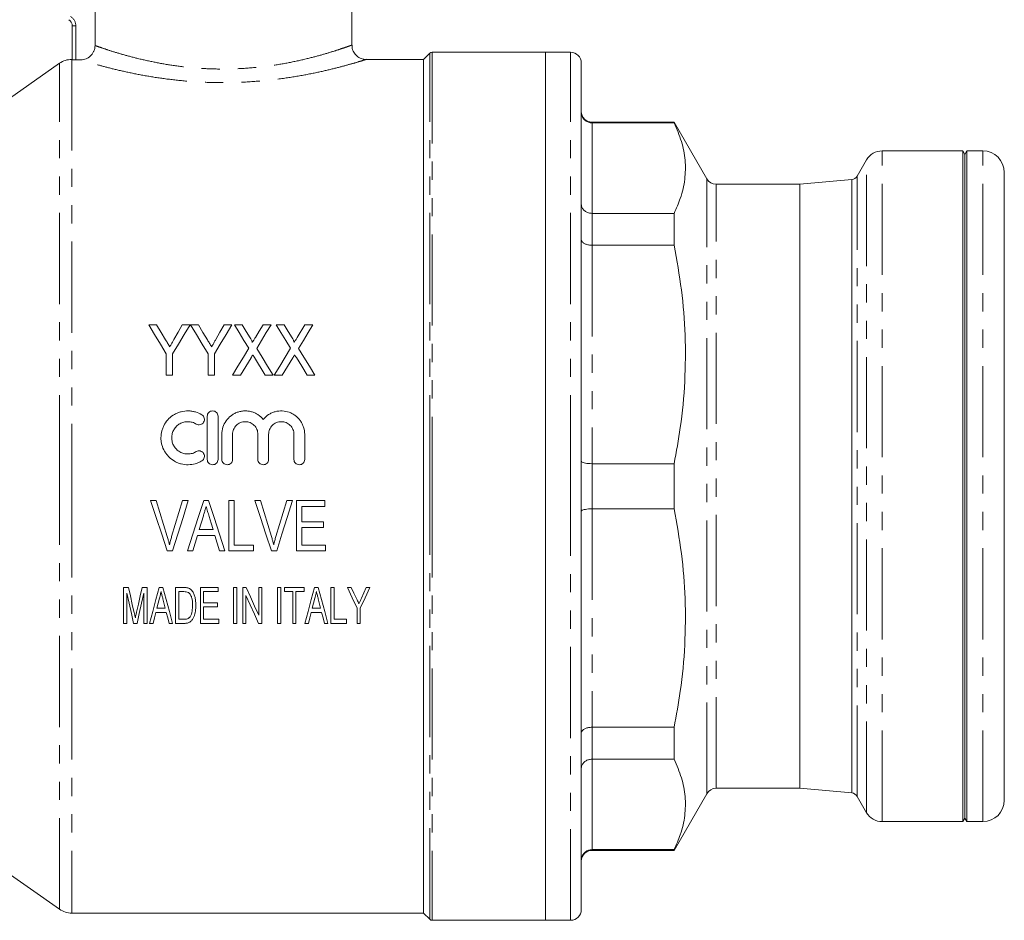
# Model space of a CAD drawing. Units: millimetres. Extents: x 117 to 290, y 80 to 277.
# Drawn here: x 155 to 224, y 173 to 236 of the extents above; entities that cross this region are included whole.
import ezdxf

# ---------------------------------------------------------------- set-up
doc = ezdxf.new("R2010")
doc.units = ezdxf.units.MM
doc.linetypes.add('PHANTOM', pattern=[12.7, 6.35, -1.27, 1.27, -1.27, 1.27, -1.27])

msp = doc.modelspace()

# ---------------------------------------------------------------- linework, layer by layer
at = {"color": 7, "linetype": 'Continuous', "lineweight": 15}
for p, q in [((160.747, 234.25), (160.747, 237.282)), ((178.659, 234.279), (178.659, 237.282)), ((159.159, 233.265), (159.159, 235.617)), ((184.086, 233.709), (183.659, 233.282)), ((192.159, 233.782), (184.263, 233.782)), ((193.909, 233.782), (192.159, 233.782)), ((192.159, 233.782), (192.159, 173.282)), ((158.272, 233.01), (152.411, 228.907)), ((159.159, 233.282), (159.132, 233.282)), ((159.743, 233.255), (159.409, 233.255)), ((183.659, 233.282), (179.656, 233.282)), ((183.659, 233.282), (183.659, 173.782)), ((194.659, 233.032), (194.659, 203.532)), ((201.129, 228.907), (195.409, 228.907)), ((195.409, 228.858), (201.129, 228.858)), ((203.409, 224.957), (201.129, 228.907)), ((201.129, 228.907), (201.129, 228.858)), ((221.265, 226.907), (215.642, 226.907)), ((221.409, 226.657), (221.265, 226.907)), ((221.265, 180.157), (221.265, 226.907)), ((221.554, 226.907), (221.409, 226.657)), ((221.409, 180.407), (221.409, 226.657)), ((222.659, 226.907), (221.554, 226.907)), ((221.554, 226.907), (221.554, 203.532)), ((214.56, 226.282), (213.909, 225.155)), ((224.159, 225.407), (224.159, 181.657)), ((209.909, 224.582), (204.059, 224.582)), ((213.519, 224.907), (209.909, 224.582)), ((209.909, 182.482), (209.909, 224.582)), ((213.519, 182.157), (213.519, 224.907)), ((201.129, 222.552), (195.409, 222.552)), ((201.129, 222.552), (201.129, 220.329)), ((195.409, 220.329), (201.129, 220.329)), ((164.499, 214.783), (165.039, 214.783)), ((166.831, 214.783), (167.371, 214.783)), ((167.416, 214.783), (167.956, 214.783)), ((169.748, 214.783), (170.287, 214.783)), ((170.467, 214.783), (171.012, 214.783)), ((172.464, 214.783), (173.025, 214.783)), ((173.384, 214.783), (173.929, 214.783)), ((174.845, 213.904), (175.381, 214.783)), ((175.381, 214.783), (175.941, 214.783)), ((165.711, 211.283), (165.711, 212.766)), ((166.159, 212.766), (166.159, 211.283)), ((168.627, 211.283), (168.627, 212.766)), ((169.076, 212.766), (169.076, 211.283)), ((172.614, 211.283), (171.871, 212.495)), ((166.159, 211.283), (165.711, 211.283)), ((169.076, 211.283), (168.627, 211.283)), ((170.893, 211.283), (170.332, 211.283)), ((173.159, 211.283), (172.614, 211.283)), ((173.809, 211.283), (173.249, 211.283)), ((176.076, 211.283), (175.53, 211.283)), ((168.572, 208.41), (168.572, 205.407)), ((169.323, 205.407), (169.323, 208.41)), ((169.591, 207.153), (169.591, 205.407)), ((170.341, 205.407), (170.341, 207.153)), ((172.104, 207.153), (172.104, 205.407)), ((172.854, 205.407), (172.854, 207.153)), ((174.617, 207.153), (174.617, 205.407)), ((175.367, 205.407), (175.367, 207.153)), ((201.129, 205.104), (195.409, 205.104)), ((201.129, 205.104), (201.129, 201.96)), ((194.659, 203.532), (194.659, 174.032)), ((221.554, 203.532), (221.554, 180.157)), ((164.625, 202.532), (165.018, 202.532)), ((166.858, 202.532), (167.251, 202.532)), ((168.327, 202.532), (168.666, 202.532)), ((170.089, 199.032), (170.089, 202.532)), ((170.089, 202.532), (170.448, 202.532)), ((170.448, 202.532), (170.448, 199.436)), ((171.894, 202.532), (172.288, 202.532)), ((174.127, 202.532), (174.521, 202.532)), ((174.8, 199.032), (174.8, 202.532)), ((174.8, 202.532), (176.775, 202.532)), ((176.775, 202.128), (175.159, 202.128)), ((175.159, 202.128), (175.159, 201.051)), ((176.775, 202.532), (176.775, 202.128)), ((195.409, 201.96), (201.129, 201.96)), ((168.302, 201.477), (168.016, 200.512)), ((168.016, 200.512), (168.976, 200.512)), ((175.159, 201.051), (176.685, 201.051)), ((176.685, 200.647), (175.159, 200.647)), ((175.159, 200.647), (175.159, 199.436)), ((176.685, 201.051), (176.685, 200.647)), ((169.096, 200.109), (167.896, 200.109)), ((170.448, 199.436), (171.794, 199.436)), ((171.794, 199.436), (171.794, 199.032)), ((175.159, 199.436), (176.82, 199.436)), ((176.82, 199.436), (176.82, 199.032)), ((166.146, 199.032), (165.777, 199.032)), ((167.576, 199.032), (167.193, 199.032)), ((169.799, 199.032), (169.416, 199.032)), ((171.794, 199.032), (170.089, 199.032)), ((173.415, 199.032), (173.046, 199.032)), ((176.82, 199.032), (174.8, 199.032)), ((162.741, 193.975), (162.741, 196.475)), ((162.741, 196.475), (163.079, 196.475)), ((164.038, 196.475), (164.376, 196.475)), ((164.376, 196.475), (164.376, 193.975)), ((165.221, 196.475), (165.486, 196.475)), ((166.363, 193.975), (166.363, 196.475)), ((166.363, 196.475), (166.95, 196.475)), ((168.094, 196.475), (169.344, 196.475)), ((168.094, 193.975), (168.094, 196.475)), ((169.344, 196.475), (169.344, 196.187)), ((170.402, 193.975), (170.402, 196.475)), ((170.402, 196.475), (170.626, 196.475)), ((170.626, 196.475), (170.626, 193.975)), ((171.043, 196.475), (171.282, 196.475)), ((171.043, 193.975), (171.043, 196.475)), ((172.164, 194.537), (172.164, 196.475)), ((172.164, 196.475), (172.389, 196.475)), ((172.389, 196.475), (172.389, 193.975)), ((173.478, 193.975), (173.478, 196.475)), ((173.478, 196.475), (173.703, 196.475)), ((173.703, 196.475), (173.703, 193.975)), ((173.959, 196.187), (173.959, 196.475)), ((173.959, 196.475), (175.337, 196.475)), ((175.337, 196.475), (175.337, 196.187)), ((176.054, 196.475), (176.319, 196.475)), ((177.196, 196.475), (177.421, 196.475)), ((177.196, 193.975), (177.196, 196.475)), ((177.421, 196.475), (177.421, 194.264)), ((178.35, 196.475), (178.621, 196.475)), ((179.325, 195.729), (179.65, 196.475)), ((179.65, 196.475), (179.921, 196.475)), ((162.966, 196.091), (162.966, 193.975)), ((164.152, 193.975), (164.152, 196.091)), ((165.236, 195.723), (165.06, 195.033)), ((166.949, 196.187), (166.587, 196.187)), ((166.587, 196.187), (166.587, 194.264)), ((169.344, 196.187), (168.318, 196.187)), ((168.318, 196.187), (168.318, 195.417)), ((171.267, 195.913), (171.267, 193.975)), ((174.536, 196.187), (173.959, 196.187)), ((174.536, 193.975), (174.536, 196.187)), ((175.337, 196.187), (174.76, 196.187)), ((174.76, 196.187), (174.76, 193.975)), ((176.069, 195.723), (175.894, 195.033)), ((165.06, 195.033), (165.646, 195.033)), ((165.646, 195.033), (165.481, 195.683)), ((168.318, 195.417), (169.28, 195.417)), ((169.28, 195.129), (168.318, 195.129)), ((168.318, 195.129), (168.318, 194.264)), ((169.28, 195.417), (169.28, 195.129)), ((175.894, 195.033), (176.48, 195.033)), ((176.48, 195.033), (176.314, 195.683)), ((179.023, 193.975), (179.023, 195.034)), ((179.248, 195.034), (179.248, 193.975)), ((165.719, 194.744), (164.988, 194.744)), ((176.552, 194.744), (175.821, 194.744)), ((162.966, 193.975), (162.741, 193.975)), ((163.678, 193.975), (163.439, 193.975)), ((164.376, 193.975), (164.152, 193.975)), ((164.793, 193.975), (164.554, 193.975)), ((166.153, 193.975), (165.914, 193.975)), ((166.979, 193.975), (166.363, 193.975)), ((166.587, 194.264), (166.955, 194.264)), ((169.376, 193.975), (168.094, 193.975)), ((168.318, 194.264), (169.376, 194.264)), ((169.376, 194.264), (169.376, 193.975)), ((170.626, 193.975), (170.402, 193.975)), ((171.267, 193.975), (171.043, 193.975)), ((172.389, 193.975), (172.149, 193.975)), ((173.703, 193.975), (173.478, 193.975)), ((174.76, 193.975), (174.536, 193.975)), ((175.626, 193.975), (175.387, 193.975)), ((176.987, 193.975), (176.748, 193.975)), ((178.286, 193.975), (177.196, 193.975)), ((177.421, 194.264), (178.286, 194.264)), ((178.286, 194.264), (178.286, 193.975)), ((179.248, 193.975), (179.023, 193.975)), ((201.129, 186.735), (195.409, 186.735)), ((201.129, 186.735), (201.129, 184.512)), ((195.409, 184.512), (201.129, 184.512)), ((201.129, 178.157), (203.409, 182.107)), ((204.059, 182.482), (209.909, 182.482)), ((209.909, 182.482), (213.519, 182.157)), ((213.909, 181.909), (214.56, 180.782)), ((215.642, 180.157), (221.265, 180.157)), ((221.265, 180.157), (221.409, 180.407)), ((221.409, 180.407), (221.554, 180.157)), ((221.554, 180.157), (222.659, 180.157)), ((152.411, 178.157), (158.272, 174.053)), ((201.129, 178.205), (195.409, 178.205)), ((195.409, 178.157), (201.129, 178.157)), ((201.129, 178.205), (201.129, 178.157)), ((159.132, 173.782), (183.659, 173.782)), ((183.659, 173.782), (184.086, 173.355)), ((184.263, 173.282), (192.159, 173.282)), ((192.159, 173.282), (193.909, 173.282))]:
    msp.add_line(p, q, dxfattribs=at)
at = {"color": 8, "linetype": 'PHANTOM', "lineweight": 0}
for p, q in [((159.159, 235.617), (159.409, 235.617)), ((159.409, 235.617), (159.409, 233.255)), ((184.086, 203.532), (184.086, 233.709)), ((184.263, 233.782), (184.263, 203.532)), ((193.909, 203.532), (193.909, 233.782)), ((158.272, 203.532), (158.272, 233.01)), ((159.132, 233.282), (159.132, 203.532)), ((195.409, 228.907), (195.409, 228.858)), ((195.409, 228.858), (195.409, 222.552)), ((215.642, 180.157), (215.642, 226.907)), ((222.659, 180.157), (222.659, 226.907)), ((214.56, 180.782), (214.56, 226.282)), ((203.409, 182.107), (203.409, 224.957)), ((204.059, 182.482), (204.059, 224.582)), ((213.909, 181.909), (213.909, 225.155)), ((195.409, 222.552), (195.409, 220.329)), ((195.409, 220.329), (195.409, 205.104)), ((195.409, 205.104), (195.409, 201.96)), ((158.272, 174.053), (158.272, 203.532)), ((159.132, 203.532), (159.132, 173.782)), ((184.086, 173.355), (184.086, 203.532)), ((184.263, 203.532), (184.263, 173.282)), ((193.909, 173.282), (193.909, 203.532)), ((195.409, 201.96), (195.409, 186.735)), ((195.409, 186.735), (195.409, 184.512)), ((195.409, 184.512), (195.409, 178.205)), ((195.409, 178.205), (195.409, 178.157))]:
    msp.add_line(p, q, dxfattribs=at)
at = {"color": 7, "linetype": 'Continuous', "lineweight": 15, "flags": 128}
for points in [[(165.711, 212.766), (165.303, 213.444), (164.899, 214.116), (164.499, 214.783)], [(165.039, 214.783), (165.354, 214.259), (165.671, 213.732)], [(167.371, 214.783), (166.97, 214.116), (166.567, 213.444), (166.159, 212.766)], [(166.248, 213.753), (166.54, 214.27), (166.831, 214.783)], [(168.627, 212.766), (168.22, 213.444), (167.816, 214.116), (167.416, 214.783)], [(167.956, 214.783), (168.27, 214.259), (168.587, 213.732)], [(170.287, 214.783), (169.887, 214.116), (169.483, 213.444), (169.076, 212.766)], [(169.164, 213.753), (169.457, 214.27), (169.748, 214.783)], [(171.469, 213.149), (171.132, 213.698), (170.798, 214.242), (170.467, 214.783)], [(171.012, 214.783), (171.29, 214.33), (171.569, 213.874)], [(171.929, 213.904), (172.197, 214.345), (172.464, 214.783)], [(173.025, 214.783), (172.693, 214.238), (172.359, 213.689), (172.022, 213.137)], [(174.386, 213.149), (174.049, 213.698), (173.715, 214.242), (173.384, 214.783)], [(173.929, 214.783), (174.207, 214.33), (174.486, 213.874)], [(175.941, 214.783), (175.61, 214.238), (175.275, 213.689), (174.939, 213.137)], [(170.332, 211.283), (170.714, 211.909), (171.093, 212.531), (171.469, 213.149)], [(172.022, 213.137), (172.399, 212.523), (172.778, 211.905), (173.159, 211.283)], [(173.249, 211.283), (173.63, 211.909), (174.009, 212.531), (174.386, 213.149)], [(174.939, 213.137), (175.315, 212.523), (175.694, 211.905), (176.076, 211.283)], [(171.629, 212.492), (171.262, 211.889), (170.893, 211.283)], [(174.546, 212.492), (174.179, 211.889), (173.809, 211.283)], [(175.53, 211.283), (175.158, 211.891), (174.787, 212.495)], [(165.777, 199.032), (165.394, 200.194), (165.01, 201.361), (164.625, 202.532)], [(165.018, 202.532), (165.274, 201.694), (165.529, 200.857), (165.783, 200.023)], [(166.091, 200.023), (166.346, 200.857), (166.602, 201.694), (166.858, 202.532)], [(167.251, 202.532), (166.882, 201.361), (166.513, 200.194), (166.146, 199.032)], [(167.193, 199.032), (167.57, 200.194), (167.948, 201.361), (168.327, 202.532)], [(168.666, 202.532), (169.045, 201.361), (169.423, 200.194), (169.799, 199.032)], [(173.046, 199.032), (172.664, 200.194), (172.28, 201.361), (171.894, 202.532)], [(172.288, 202.532), (172.543, 201.694), (172.798, 200.857), (173.052, 200.023)], [(173.36, 200.023), (173.615, 200.857), (173.871, 201.694), (174.127, 202.532)], [(174.521, 202.532), (174.151, 201.361), (173.782, 200.194), (173.415, 199.032)], [(168.976, 200.512), (168.84, 200.971), (168.703, 201.431)], [(167.896, 200.109), (167.736, 199.57), (167.576, 199.032)], [(169.416, 199.032), (169.256, 199.57), (169.096, 200.109)], [(163.079, 196.475), (163.213, 195.887), (163.346, 195.302), (163.478, 194.721)], [(163.646, 194.751), (163.776, 195.322), (163.906, 195.897), (164.038, 196.475)], [(164.554, 193.975), (164.774, 194.801), (164.997, 195.635), (165.221, 196.475)], [(165.486, 196.475), (165.71, 195.635), (165.933, 194.801), (166.153, 193.975)], [(171.282, 196.475), (171.578, 195.825), (171.872, 195.179), (172.164, 194.537)], [(175.387, 193.975), (175.607, 194.801), (175.83, 195.635), (176.054, 196.475)], [(176.319, 196.475), (176.544, 195.635), (176.766, 194.801), (176.987, 193.975)], [(179.023, 195.034), (178.688, 195.752), (178.35, 196.475)], [(178.621, 196.475), (178.8, 196.091), (178.979, 195.708)], [(179.921, 196.475), (179.583, 195.752), (179.248, 195.034)], [(163.439, 193.975), (163.282, 194.675), (163.124, 195.38), (162.966, 196.091)], [(164.152, 196.091), (163.993, 195.38), (163.835, 194.675), (163.678, 193.975)], [(172.149, 193.975), (171.857, 194.617), (171.563, 195.263), (171.267, 195.913)], [(164.988, 194.744), (164.89, 194.359), (164.793, 193.975)], [(165.914, 193.975), (165.817, 194.359), (165.719, 194.744)], [(175.821, 194.744), (175.723, 194.359), (175.626, 193.975)], [(176.748, 193.975), (176.65, 194.359), (176.552, 194.744)]]:
    msp.add_lwpolyline(points, dxfattribs=at)
at = {"color": 8, "linetype": 'PHANTOM', "lineweight": 0}
msp.add_arc((158.659, 235.617), 0.75, 0, 60, dxfattribs=at)
at = {"color": 7, "linetype": 'Continuous', "lineweight": 15}
for centre, radius, start, end in [((158.659, 235.617), 0.5, 0, 60), ((184.263, 233.532), 0.25, 90, 135), ((193.909, 233.032), 0.75, 0, 90), ((159.132, 231.782), 1.5, 90, 125), ((195.409, 229.657), 0.75, 180, 270), ((215.642, 225.657), 1.25, 90, 150), ((222.659, 225.407), 1.5, 0, 90), ((204.059, 225.332), 0.75, 210, 270), ((213.476, 225.405), 0.5, 274.93499, 330), ((204.059, 181.732), 0.75, 90, 150), ((213.476, 181.659), 0.5, 30, 85.06501), ((222.659, 181.657), 1.5, 270, 0), ((215.642, 181.407), 1.25, 210, 270), ((195.409, 177.407), 0.75, 90, 180), ((159.132, 175.282), 1.5, 235, 270), ((193.909, 174.032), 0.75, 270, 0), ((184.263, 173.532), 0.25, 225, 270)]:
    msp.add_arc(centre, radius, start, end, dxfattribs=at)
for points, knots in [([(159.743, 233.255), (159.809, 233.255), (159.874, 233.262), (160.002, 233.287), (160.065, 233.306), (160.187, 233.355), (160.244, 233.385), (160.353, 233.457), (160.405, 233.499), (160.498, 233.591), (160.539, 233.641), (160.613, 233.749), (160.644, 233.807), (160.72, 233.987), (160.747, 234.118), (160.747, 234.25)], [0, 0, 0, 0, 0.125, 0.125, 0.25, 0.25, 0.375, 0.375, 0.5, 0.5, 0.625, 0.625, 0.75, 0.75, 1, 1, 1, 1]), ([(179.655, 233.288), (179.627, 233.286), (179.508, 233.279), (179.281, 233.342), (179, 233.5), (178.776, 233.774), (178.66, 234.052), (178.67, 234.226), (178.673, 234.279)], [0, 0, 0, 0, 0.054292, 0.227843, 0.443008, 0.666819, 0.898863, 1, 1, 1, 1]), ([(159.409, 233.255), (159.343, 233.255), (159.279, 233.257), (159.187, 233.26), (159.159, 233.263), (159.159, 233.265)], [0, 0, 0, 0, 0.5, 0.5, 1, 1, 1, 1]), ([(195.409, 228.858), (195.326, 228.866), (195.159, 228.882), (194.936, 229.007), (194.766, 229.192), (194.677, 229.398), (194.66, 229.539), (194.659, 229.596), (194.659, 229.598)], [0, 0, 0, 0, 0.211071, 0.422096, 0.634416, 0.849484, 0.994205, 1, 1, 1, 1]), ([(201.129, 228.858), (201.317, 228.429), (201.692, 227.57), (201.944, 226.255), (201.918, 224.927), (201.637, 223.686), (201.284, 222.899), (201.129, 222.552)], [0, 0, 0, 0, 0.205802, 0.411564, 0.622539, 0.833536, 1, 1, 1, 1]), ([(195.409, 222.552), (195.326, 222.559), (195.159, 222.573), (194.936, 222.682), (194.766, 222.842), (194.677, 223.022), (194.66, 223.145), (194.659, 223.195), (194.659, 223.197)], [0, 0, 0, 0, 0.211071, 0.422096, 0.634417, 0.849484, 0.994205, 1, 1, 1, 1]), ([(195.409, 220.329), (195.326, 220.333), (195.159, 220.342), (194.936, 220.41), (194.766, 220.51), (194.677, 220.622), (194.66, 220.698), (194.659, 220.729), (194.659, 220.73)], [0, 0, 0, 0, 0.211071, 0.422096, 0.634417, 0.849484, 0.994205, 1, 1, 1, 1]), ([(201.129, 220.329), (201.317, 219.292), (201.692, 217.219), (201.944, 214.045), (201.918, 210.838), (201.637, 207.841), (201.284, 205.941), (201.129, 205.104)], [0, 0, 0, 0, 0.205802, 0.411564, 0.622539, 0.833536, 1, 1, 1, 1]), ([(165.671, 213.732), (165.719, 213.651), (165.767, 213.571), (165.816, 213.49), (165.84, 213.45), (165.864, 213.409), (165.889, 213.369), (165.913, 213.329), (165.937, 213.288), (165.962, 213.248)], [0, 0, 0, 0, 0.000590278, 0.000590278, 0.000590278, 0.000885433, 0.000885433, 0.000885433, 0.001180591, 0.001180591, 0.001180591, 0.001180591]), ([(165.962, 213.248), (165.985, 213.29), (166.01, 213.332), (166.034, 213.374), (166.069, 213.437), (166.105, 213.5), (166.141, 213.564), (166.176, 213.627), (166.212, 213.69), (166.248, 213.753)], [0, 0, 0, 0, 0.000303762, 0.000303762, 0.000303762, 0.000759398, 0.000759398, 0.000759398, 0.001215048, 0.001215048, 0.001215048, 0.001215048]), ([(168.587, 213.732), (168.636, 213.651), (168.684, 213.571), (168.732, 213.49), (168.757, 213.45), (168.781, 213.409), (168.805, 213.369), (168.83, 213.329), (168.854, 213.288), (168.878, 213.248)], [0, 0, 0, 0, 0.000590278, 0.000590278, 0.000590278, 0.000885433, 0.000885433, 0.000885433, 0.001180591, 0.001180591, 0.001180591, 0.001180591]), ([(168.878, 213.248), (168.902, 213.29), (168.927, 213.332), (168.95, 213.374), (168.986, 213.437), (169.022, 213.5), (169.058, 213.564), (169.093, 213.627), (169.129, 213.69), (169.164, 213.753)], [0, 0, 0, 0, 0.000303762, 0.000303762, 0.000303762, 0.000759398, 0.000759398, 0.000759398, 0.001215048, 0.001215048, 0.001215048, 0.001215048]), ([(171.569, 213.874), (171.601, 213.823), (171.632, 213.771), (171.674, 213.69), (171.687, 213.663), (171.704, 213.621), (171.709, 213.607), (171.715, 213.585), (171.716, 213.578), (171.717, 213.563), (171.715, 213.555), (171.712, 213.548)], [0, 0, 0, 0, 0.5, 0.5, 0.75, 0.75, 0.875, 0.875, 0.9375, 0.9375, 1, 1, 1, 1]), ([(171.712, 213.548), (171.73, 213.578), (171.748, 213.608), (171.766, 213.637), (171.784, 213.667), (171.803, 213.697), (171.821, 213.726), (171.857, 213.785), (171.893, 213.845), (171.929, 213.904)], [0, 0, 0, 0, 0.000217817, 0.000217817, 0.000217817, 0.0004356267, 0.0004356267, 0.0004356267, 0.0008712877, 0.0008712877, 0.0008712877, 0.0008712877]), ([(174.486, 213.874), (174.517, 213.823), (174.548, 213.771), (174.591, 213.69), (174.604, 213.663), (174.621, 213.621), (174.626, 213.607), (174.631, 213.585), (174.633, 213.578), (174.634, 213.563), (174.631, 213.555), (174.629, 213.548)], [0, 0, 0, 0, 0.5, 0.5, 0.75, 0.75, 0.875, 0.875, 0.9375, 0.9375, 1, 1, 1, 1]), ([(174.629, 213.548), (174.647, 213.578), (174.664, 213.608), (174.683, 213.637), (174.701, 213.667), (174.719, 213.697), (174.737, 213.726), (174.773, 213.785), (174.809, 213.845), (174.845, 213.904)], [0, 0, 0, 0, 0.000217817, 0.000217817, 0.000217817, 0.0004356267, 0.0004356267, 0.0004356267, 0.0008712877, 0.0008712877, 0.0008712877, 0.0008712877]), ([(171.75, 212.69), (171.73, 212.657), (171.71, 212.624), (171.69, 212.591), (171.68, 212.574), (171.67, 212.558), (171.66, 212.541), (171.65, 212.525), (171.639, 212.508), (171.629, 212.492)], [0, 0, 0, 0, 0.0002405446, 0.0002405446, 0.0002405446, 0.0003608178, 0.0003608178, 0.0003608178, 0.0004810916, 0.0004810916, 0.0004810916, 0.0004810916]), ([(171.871, 212.495), (171.861, 212.511), (171.851, 212.527), (171.841, 212.544), (171.826, 212.568), (171.811, 212.593), (171.796, 212.617), (171.781, 212.641), (171.765, 212.666), (171.75, 212.69)], [0, 0, 0, 0, 0.0001190005, 0.0001190005, 0.0001190005, 0.0002975072, 0.0002975072, 0.0002975072, 0.0004760239, 0.0004760239, 0.0004760239, 0.0004760239]), ([(174.667, 212.69), (174.646, 212.657), (174.626, 212.624), (174.606, 212.591), (174.596, 212.574), (174.586, 212.558), (174.576, 212.541), (174.566, 212.525), (174.556, 212.508), (174.546, 212.492)], [0, 0, 0, 0, 0.0002405446, 0.0002405446, 0.0002405446, 0.0003608178, 0.0003608178, 0.0003608178, 0.0004810916, 0.0004810916, 0.0004810916, 0.0004810916]), ([(174.787, 212.495), (174.777, 212.511), (174.767, 212.527), (174.757, 212.544), (174.743, 212.568), (174.728, 212.593), (174.712, 212.617), (174.697, 212.641), (174.682, 212.666), (174.667, 212.69)], [0, 0, 0, 0, 0.0001190005, 0.0001190005, 0.0001190005, 0.0002975072, 0.0002975072, 0.0002975072, 0.0004760239, 0.0004760239, 0.0004760239, 0.0004760239]), ([(168.197, 208.51), (168.054, 208.597), (167.903, 208.664), (167.664, 208.733), (167.582, 208.751), (167.418, 208.776), (167.335, 208.783), (167.087, 208.787), (166.919, 208.768), (166.679, 208.707), (166.6, 208.682), (166.446, 208.62), (166.37, 208.584), (166.154, 208.462), (166.022, 208.363), (165.785, 208.13), (165.684, 208), (165.559, 207.787), (165.522, 207.712), (165.458, 207.56), (165.431, 207.482), (165.366, 207.245), (165.344, 207.078), (165.343, 206.832), (165.348, 206.75), (165.369, 206.586), (165.385, 206.504), (165.449, 206.264), (165.513, 206.111), (165.637, 205.896), (165.684, 205.826), (165.785, 205.695), (165.84, 205.633), (166.016, 205.459), (166.151, 205.357), (166.367, 205.235), (166.441, 205.199), (166.596, 205.137), (166.676, 205.11), (166.917, 205.049), (167.081, 205.029), (167.416, 205.035), (167.58, 205.059), (167.819, 205.128), (167.899, 205.157), (168.051, 205.224), (168.125, 205.263), (168.197, 205.306)], [0, 0, 0, 0, 0.0625, 0.0625, 0.09375, 0.09375, 0.125, 0.125, 0.1875, 0.1875, 0.21875, 0.21875, 0.25, 0.25, 0.3125, 0.3125, 0.375, 0.375, 0.40625, 0.40625, 0.4375, 0.4375, 0.5, 0.5, 0.53125, 0.53125, 0.5625, 0.5625, 0.625, 0.625, 0.65625, 0.65625, 0.6875, 0.6875, 0.75, 0.75, 0.78125, 0.78125, 0.8125, 0.8125, 0.875, 0.875, 0.9375, 0.9375, 0.96875, 0.96875, 1, 1, 1, 1]), ([(169.323, 208.41), (169.323, 208.459), (169.313, 208.507), (169.276, 208.598), (169.248, 208.639), (169.145, 208.743), (169.046, 208.785), (168.898, 208.785), (168.849, 208.775), (168.758, 208.737), (168.716, 208.709), (168.611, 208.604), (168.572, 208.508), (168.572, 208.41)], [0, 0, 0, 0, 0.125, 0.125, 0.25, 0.25, 0.5, 0.5, 0.625, 0.625, 0.75, 0.75, 1, 1, 1, 1]), ([(172.479, 208.194), (172.372, 208.323), (172.248, 208.433), (172.037, 208.569), (171.963, 208.609), (171.812, 208.677), (171.733, 208.705), (171.572, 208.749), (171.489, 208.765), (171.323, 208.784), (171.24, 208.787), (171.073, 208.78), (170.989, 208.77), (170.825, 208.738), (170.744, 208.715), (170.588, 208.659), (170.511, 208.624), (170.364, 208.543), (170.295, 208.498), (170.098, 208.347), (169.98, 208.224), (169.791, 207.953), (169.716, 207.802), (169.617, 207.487), (169.591, 207.321), (169.591, 207.153)], [0, 0, 0, 0, 0.125, 0.125, 0.1875, 0.1875, 0.25, 0.25, 0.3125, 0.3125, 0.375, 0.375, 0.4375, 0.4375, 0.5, 0.5, 0.5625, 0.5625, 0.625, 0.625, 0.75, 0.75, 0.875, 0.875, 1, 1, 1, 1]), ([(175.367, 207.153), (175.367, 207.321), (175.342, 207.484), (175.267, 207.722), (175.236, 207.8), (175.163, 207.948), (175.121, 208.019), (175.026, 208.155), (174.973, 208.22), (174.858, 208.34), (174.796, 208.396), (174.665, 208.497), (174.594, 208.543), (174.448, 208.624), (174.372, 208.658), (174.138, 208.743), (173.97, 208.776), (173.638, 208.79), (173.468, 208.771), (173.227, 208.706), (173.148, 208.678), (172.995, 208.61), (172.921, 208.57), (172.712, 208.435), (172.586, 208.323), (172.479, 208.194)], [0, 0, 0, 0, 0.125, 0.125, 0.1875, 0.1875, 0.25, 0.25, 0.3125, 0.3125, 0.375, 0.375, 0.4375, 0.4375, 0.5, 0.5, 0.625, 0.625, 0.75, 0.75, 0.8125, 0.8125, 0.875, 0.875, 1, 1, 1, 1]), ([(167.806, 207.87), (167.848, 207.844), (167.895, 207.827), (167.993, 207.812), (168.043, 207.814), (168.187, 207.849), (168.272, 207.912), (168.348, 208.038), (168.365, 208.085), (168.38, 208.182), (168.378, 208.231), (168.343, 208.374), (168.282, 208.459), (168.197, 208.51)], [0, 0, 0, 0, 0.125, 0.125, 0.25, 0.25, 0.5, 0.5, 0.625, 0.625, 0.75, 0.75, 1, 1, 1, 1]), ([(167.806, 205.947), (167.72, 205.895), (167.629, 205.855), (167.438, 205.799), (167.338, 205.784), (167.14, 205.781), (167.039, 205.793), (166.846, 205.841), (166.753, 205.879), (166.579, 205.977), (166.5, 206.037), (166.358, 206.177), (166.297, 206.256), (166.197, 206.427), (166.158, 206.52), (166.107, 206.711), (166.094, 206.811), (166.094, 207.009), (166.107, 207.107), (166.159, 207.299), (166.197, 207.39), (166.297, 207.561), (166.358, 207.64), (166.499, 207.779), (166.58, 207.84), (166.752, 207.937), (166.846, 207.975), (167.039, 208.024), (167.137, 208.036), (167.338, 208.032), (167.436, 208.018), (167.628, 207.962), (167.72, 207.922), (167.806, 207.87)], [0, 0, 0, 0, 0.0625, 0.0625, 0.125, 0.125, 0.1875, 0.1875, 0.25, 0.25, 0.3125, 0.3125, 0.375, 0.375, 0.4375, 0.4375, 0.5, 0.5, 0.5625, 0.5625, 0.625, 0.625, 0.6875, 0.6875, 0.75, 0.75, 0.8125, 0.8125, 0.875, 0.875, 0.9375, 0.9375, 1, 1, 1, 1]), ([(170.341, 207.153), (170.341, 207.211), (170.347, 207.268), (170.369, 207.38), (170.386, 207.436), (170.43, 207.543), (170.457, 207.593), (170.521, 207.689), (170.558, 207.734), (170.679, 207.856), (170.777, 207.922), (170.99, 208.011), (171.106, 208.034), (171.28, 208.034), (171.338, 208.029), (171.452, 208.006), (171.507, 207.989), (171.614, 207.945), (171.665, 207.917), (171.761, 207.853), (171.805, 207.817), (171.887, 207.734), (171.924, 207.69), (171.987, 207.594), (172.015, 207.543), (172.081, 207.383), (172.104, 207.269), (172.104, 207.153)], [0, 0, 0, 0, 0.0625, 0.0625, 0.125, 0.125, 0.1875, 0.1875, 0.25, 0.25, 0.375, 0.375, 0.5, 0.5, 0.5625, 0.5625, 0.625, 0.625, 0.6875, 0.6875, 0.75, 0.75, 0.8125, 0.8125, 0.875, 0.875, 1, 1, 1, 1]), ([(172.854, 207.153), (172.854, 207.211), (172.86, 207.268), (172.882, 207.38), (172.899, 207.436), (172.943, 207.543), (172.97, 207.593), (173.034, 207.689), (173.071, 207.734), (173.192, 207.856), (173.29, 207.922), (173.503, 208.011), (173.619, 208.034), (173.792, 208.034), (173.851, 208.029), (173.965, 208.006), (174.02, 207.989), (174.127, 207.945), (174.178, 207.917), (174.274, 207.853), (174.318, 207.817), (174.4, 207.734), (174.437, 207.69), (174.5, 207.594), (174.528, 207.543), (174.594, 207.383), (174.617, 207.269), (174.617, 207.153)], [0, 0, 0, 0, 0.0625, 0.0625, 0.125, 0.125, 0.1875, 0.1875, 0.25, 0.25, 0.375, 0.375, 0.5, 0.5, 0.5625, 0.5625, 0.625, 0.625, 0.6875, 0.6875, 0.75, 0.75, 0.8125, 0.8125, 0.875, 0.875, 1, 1, 1, 1]), ([(168.197, 205.306), (168.239, 205.332), (168.276, 205.366), (168.334, 205.445), (168.355, 205.491), (168.389, 205.633), (168.373, 205.738), (168.297, 205.863), (168.263, 205.9), (168.183, 205.958), (168.138, 205.979), (167.994, 206.015), (167.891, 205.999), (167.806, 205.947)], [0, 0, 0, 0, 0.125, 0.125, 0.25, 0.25, 0.5, 0.5, 0.625, 0.625, 0.75, 0.75, 1, 1, 1, 1]), ([(168.572, 205.407), (168.572, 205.358), (168.582, 205.309), (168.619, 205.218), (168.647, 205.176), (168.751, 205.072), (168.849, 205.032), (168.996, 205.032), (169.045, 205.041), (169.136, 205.079), (169.178, 205.107), (169.283, 205.212), (169.323, 205.308), (169.323, 205.407)], [0, 0, 0, 0, 0.125, 0.125, 0.25, 0.25, 0.5, 0.5, 0.625, 0.625, 0.75, 0.75, 1, 1, 1, 1]), ([(169.591, 205.407), (169.591, 205.358), (169.6, 205.309), (169.638, 205.218), (169.666, 205.176), (169.77, 205.072), (169.868, 205.032), (170.015, 205.032), (170.064, 205.041), (170.155, 205.079), (170.196, 205.107), (170.301, 205.212), (170.341, 205.308), (170.341, 205.407)], [0, 0, 0, 0, 0.125, 0.125, 0.25, 0.25, 0.5, 0.5, 0.625, 0.625, 0.75, 0.75, 1, 1, 1, 1]), ([(172.104, 205.407), (172.104, 205.358), (172.113, 205.309), (172.151, 205.218), (172.179, 205.176), (172.283, 205.072), (172.381, 205.032), (172.528, 205.032), (172.577, 205.041), (172.668, 205.079), (172.709, 205.107), (172.814, 205.212), (172.854, 205.308), (172.854, 205.407)], [0, 0, 0, 0, 0.125, 0.125, 0.25, 0.25, 0.5, 0.5, 0.625, 0.625, 0.75, 0.75, 1, 1, 1, 1]), ([(174.617, 205.407), (174.617, 205.358), (174.626, 205.309), (174.664, 205.218), (174.692, 205.176), (174.796, 205.072), (174.894, 205.032), (175.041, 205.032), (175.09, 205.041), (175.181, 205.079), (175.222, 205.107), (175.327, 205.212), (175.367, 205.308), (175.367, 205.407)], [0, 0, 0, 0, 0.125, 0.125, 0.25, 0.25, 0.5, 0.5, 0.625, 0.625, 0.75, 0.75, 1, 1, 1, 1]), ([(195.409, 205.104), (195.326, 205.106), (195.159, 205.109), (194.936, 205.138), (194.766, 205.181), (194.677, 205.229), (194.66, 205.262), (194.659, 205.275), (194.659, 205.276)], [0, 0, 0, 0, 0.211071, 0.422096, 0.634416, 0.849484, 0.994205, 1, 1, 1, 1]), ([(168.496, 202.128), (168.48, 202.074), (168.464, 202.019), (168.448, 201.965), (168.423, 201.884), (168.399, 201.802), (168.375, 201.721), (168.351, 201.639), (168.327, 201.558), (168.302, 201.477)], [0, 0, 0, 0, 0.000340243, 0.000340243, 0.000340243, 0.000850639, 0.000850639, 0.000850639, 0.001361066, 0.001361066, 0.001361066, 0.001361066]), ([(168.703, 201.431), (168.668, 201.547), (168.633, 201.663), (168.599, 201.779), (168.582, 201.837), (168.565, 201.896), (168.547, 201.954), (168.53, 202.011), (168.513, 202.07), (168.496, 202.128)], [0, 0, 0, 0, 0.00072807, 0.00072807, 0.00072807, 0.001092138, 0.001092138, 0.001092138, 0.001456216, 0.001456216, 0.001456216, 0.001456216]), ([(194.659, 201.787), (194.659, 201.788), (194.66, 201.801), (194.677, 201.834), (194.766, 201.882), (194.936, 201.925), (195.159, 201.954), (195.326, 201.958), (195.409, 201.96)], [0, 0, 0, 0, 0.005795, 0.150516, 0.365584, 0.577904, 0.788929, 1, 1, 1, 1]), ([(201.129, 201.96), (201.317, 200.923), (201.692, 198.85), (201.944, 195.676), (201.918, 192.469), (201.637, 189.472), (201.284, 187.573), (201.129, 186.735)], [0, 0, 0, 0, 0.205802, 0.411564, 0.622539, 0.833536, 1, 1, 1, 1]), ([(165.783, 200.023), (165.797, 199.976), (165.811, 199.929), (165.825, 199.883), (165.846, 199.812), (165.866, 199.742), (165.885, 199.671), (165.904, 199.6), (165.921, 199.529), (165.938, 199.458)], [0, 0, 0, 0, 0.00029509, 0.00029509, 0.00029509, 0.000737872, 0.000737872, 0.000737872, 0.001180992, 0.001180992, 0.001180992, 0.001180992]), ([(165.938, 199.458), (165.961, 199.553), (165.985, 199.647), (166.01, 199.741), (166.023, 199.789), (166.036, 199.836), (166.05, 199.882), (166.063, 199.929), (166.077, 199.976), (166.091, 200.023)], [0, 0, 0, 0, 0.000589645, 0.000589645, 0.000589645, 0.000884674, 0.000884674, 0.000884674, 0.00117976, 0.00117976, 0.00117976, 0.00117976]), ([(173.052, 200.023), (173.067, 199.976), (173.081, 199.929), (173.094, 199.883), (173.115, 199.812), (173.135, 199.742), (173.154, 199.671), (173.173, 199.6), (173.19, 199.529), (173.207, 199.458)], [0, 0, 0, 0, 0.00029509, 0.00029509, 0.00029509, 0.000737872, 0.000737872, 0.000737872, 0.001180992, 0.001180992, 0.001180992, 0.001180992]), ([(173.207, 199.458), (173.231, 199.553), (173.254, 199.647), (173.279, 199.741), (173.292, 199.789), (173.305, 199.836), (173.319, 199.882), (173.332, 199.929), (173.346, 199.976), (173.36, 200.023)], [0, 0, 0, 0, 0.000589645, 0.000589645, 0.000589645, 0.000884674, 0.000884674, 0.000884674, 0.00117976, 0.00117976, 0.00117976, 0.00117976]), ([(166.95, 196.475), (167.002, 196.475), (167.053, 196.474), (167.13, 196.466), (167.155, 196.463), (167.205, 196.454), (167.23, 196.447), (167.254, 196.439)], [0, 0, 0, 0, 0.5, 0.5, 0.75, 0.75, 1, 1, 1, 1]), ([(167.254, 196.439), (167.279, 196.43), (167.304, 196.42), (167.35, 196.397), (167.372, 196.383), (167.415, 196.352), (167.434, 196.336), (167.471, 196.299), (167.488, 196.28), (167.504, 196.26)], [0, 0, 0, 0, 0.25, 0.25, 0.5, 0.5, 0.75, 0.75, 1, 1, 1, 1]), ([(165.353, 196.187), (165.344, 196.148), (165.334, 196.109), (165.324, 196.071), (165.31, 196.012), (165.295, 195.954), (165.28, 195.897), (165.265, 195.839), (165.251, 195.781), (165.236, 195.723)], [0, 0, 0, 0, 0.0002467522, 0.0002467522, 0.0002467522, 0.0006168939, 0.0006168939, 0.0006168939, 0.0009870493, 0.0009870493, 0.0009870493, 0.0009870493]), ([(165.481, 195.683), (165.46, 195.767), (165.439, 195.851), (165.417, 195.935), (165.407, 195.976), (165.396, 196.018), (165.385, 196.061), (165.375, 196.103), (165.364, 196.145), (165.353, 196.187)], [0, 0, 0, 0, 0.000536197, 0.000536197, 0.000536197, 0.00080431, 0.00080431, 0.00080431, 0.001072429, 0.001072429, 0.001072429, 0.001072429]), ([(167.549, 195.244), (167.548, 195.325), (167.546, 195.406), (167.532, 195.568), (167.52, 195.649), (167.481, 195.805), (167.452, 195.881), (167.39, 195.989), (167.368, 196.023), (167.327, 196.07), (167.312, 196.085), (167.28, 196.113), (167.262, 196.124), (167.244, 196.135)], [0, 0, 0, 0, 0.25, 0.25, 0.5, 0.5, 0.75, 0.75, 0.875, 0.875, 0.9375, 0.9375, 1, 1, 1, 1]), ([(167.504, 196.26), (167.532, 196.224), (167.559, 196.187), (167.604, 196.109), (167.624, 196.069), (167.676, 195.946), (167.701, 195.86), (167.74, 195.685), (167.753, 195.596), (167.77, 195.417), (167.772, 195.328), (167.773, 195.239)], [0, 0, 0, 0, 0.125, 0.125, 0.25, 0.25, 0.5, 0.5, 0.75, 0.75, 1, 1, 1, 1]), ([(176.187, 196.187), (176.177, 196.148), (176.167, 196.109), (176.158, 196.071), (176.143, 196.012), (176.128, 195.954), (176.113, 195.897), (176.099, 195.839), (176.084, 195.781), (176.069, 195.723)], [0, 0, 0, 0, 0.0002467522, 0.0002467522, 0.0002467522, 0.0006168939, 0.0006168939, 0.0006168939, 0.0009870493, 0.0009870493, 0.0009870493, 0.0009870493]), ([(176.314, 195.683), (176.293, 195.767), (176.272, 195.851), (176.251, 195.935), (176.24, 195.976), (176.229, 196.018), (176.219, 196.061), (176.208, 196.103), (176.197, 196.145), (176.187, 196.187)], [0, 0, 0, 0, 0.000536197, 0.000536197, 0.000536197, 0.00080431, 0.00080431, 0.00080431, 0.001072429, 0.001072429, 0.001072429, 0.001072429]), ([(178.979, 195.708), (178.993, 195.677), (179.008, 195.646), (179.023, 195.615), (179.044, 195.568), (179.066, 195.521), (179.088, 195.475), (179.11, 195.428), (179.132, 195.382), (179.153, 195.335)], [0, 0, 0, 0, 0.0002125159, 0.0002125159, 0.0002125159, 0.0005313015, 0.0005313015, 0.0005313015, 0.0008500945, 0.0008500945, 0.0008500945, 0.0008500945]), ([(179.153, 195.335), (179.182, 195.401), (179.21, 195.466), (179.239, 195.532), (179.253, 195.565), (179.268, 195.598), (179.282, 195.631), (179.296, 195.664), (179.311, 195.697), (179.325, 195.729)], [0, 0, 0, 0, 0.0004442162, 0.0004442162, 0.0004442162, 0.0006663318, 0.0006663318, 0.0006663318, 0.0008884504, 0.0008884504, 0.0008884504, 0.0008884504]), ([(167.773, 195.239), (167.772, 195.1), (167.766, 194.962), (167.734, 194.759), (167.72, 194.692), (167.686, 194.559), (167.665, 194.493), (167.611, 194.363), (167.578, 194.302), (167.519, 194.215), (167.498, 194.188), (167.449, 194.135), (167.422, 194.111), (167.335, 194.049), (167.267, 194.019), (167.161, 193.992), (167.125, 193.985), (167.052, 193.977), (167.015, 193.976), (166.979, 193.975)], [0, 0, 0, 0, 0.25, 0.25, 0.375, 0.375, 0.5, 0.5, 0.625, 0.625, 0.6875, 0.6875, 0.75, 0.75, 0.875, 0.875, 0.9375, 0.9375, 1, 1, 1, 1]), ([(167.377, 194.44), (167.396, 194.47), (167.414, 194.5), (167.443, 194.563), (167.456, 194.595), (167.489, 194.693), (167.505, 194.761), (167.542, 194.965), (167.547, 195.105), (167.549, 195.244)], [0, 0, 0, 0, 0.125, 0.125, 0.25, 0.25, 0.5, 0.5, 1, 1, 1, 1]), ([(163.478, 194.721), (163.485, 194.69), (163.492, 194.66), (163.499, 194.629), (163.509, 194.583), (163.519, 194.537), (163.529, 194.491), (163.539, 194.446), (163.55, 194.4), (163.559, 194.354)], [0, 0, 0, 0, 0.0001965642, 0.0001965642, 0.0001965642, 0.0004914245, 0.0004914245, 0.0004914245, 0.0007863112, 0.0007863112, 0.0007863112, 0.0007863112]), ([(163.559, 194.354), (163.573, 194.42), (163.587, 194.486), (163.601, 194.552), (163.608, 194.585), (163.616, 194.618), (163.623, 194.652), (163.631, 194.685), (163.638, 194.718), (163.646, 194.751)], [0, 0, 0, 0, 0.0004252251, 0.0004252251, 0.0004252251, 0.0006378625, 0.0006378625, 0.0006378625, 0.0008505116, 0.0008505116, 0.0008505116, 0.0008505116]), ([(166.955, 194.264), (167.036, 194.265), (167.118, 194.27), (167.23, 194.311), (167.265, 194.331), (167.312, 194.367), (167.327, 194.38), (167.354, 194.409), (167.366, 194.425), (167.377, 194.44)], [0, 0, 0, 0, 0.5, 0.5, 0.75, 0.75, 0.875, 0.875, 1, 1, 1, 1]), ([(194.659, 186.333), (194.659, 186.334), (194.66, 186.366), (194.677, 186.442), (194.766, 186.554), (194.936, 186.654), (195.159, 186.722), (195.326, 186.731), (195.409, 186.735)], [0, 0, 0, 0, 0.005795, 0.150516, 0.365583, 0.577904, 0.788929, 1, 1, 1, 1]), ([(194.659, 183.866), (194.659, 183.868), (194.66, 183.919), (194.677, 184.041), (194.766, 184.221), (194.936, 184.382), (195.159, 184.491), (195.326, 184.505), (195.409, 184.512)], [0, 0, 0, 0, 0.005795, 0.150516, 0.365583, 0.577904, 0.788929, 1, 1, 1, 1]), ([(201.129, 184.512), (201.317, 184.082), (201.692, 183.224), (201.944, 181.909), (201.918, 180.581), (201.637, 179.339), (201.284, 178.552), (201.129, 178.205)], [0, 0, 0, 0, 0.205802, 0.411564, 0.622539, 0.833536, 1, 1, 1, 1]), ([(194.659, 177.465), (194.659, 177.467), (194.66, 177.525), (194.677, 177.665), (194.766, 177.872), (194.936, 178.056), (195.159, 178.181), (195.326, 178.197), (195.409, 178.205)], [0, 0, 0, 0, 0.005795, 0.150516, 0.365584, 0.577904, 0.788929, 1, 1, 1, 1])]:
    msp.add_open_spline(points, degree=3, knots=knots, dxfattribs=at)
at = {"color": 8, "linetype": 'PHANTOM', "lineweight": 0}
for points, knots in [([(160.747, 234.25), (160.855, 234.212), (161.061, 234.138), (161.708, 233.919), (162.269, 233.745), (162.897, 233.564), (163.584, 233.376), (164.742, 233.109), (166.026, 232.877), (167.386, 232.706), (168.832, 232.61), (170.324, 232.604), (171.835, 232.695), (173.289, 232.875), (174.644, 233.122), (175.825, 233.399), (176.829, 233.677), (177.618, 233.922), (178.211, 234.122), (178.55, 234.242), (178.694, 234.294), (178.655, 234.28), (178.653, 234.279)], [0, 0, 0, 0, 0.062137, 0.11772, 0.174967, 0.176653, 0.231201, 0.287208, 0.339504, 0.393185, 0.446224, 0.500886, 0.556628, 0.614216, 0.670311, 0.728055, 0.781902, 0.837164, 0.889887, 0.944082, 0.996731, 1, 1, 1, 1]), ([(179.656, 233.281), (179.657, 233.281), (179.7, 233.294), (179.543, 233.245), (179.165, 233.129), (178.514, 232.937), (177.632, 232.698), (176.527, 232.431), (175.207, 232.161), (173.716, 231.924), (172.09, 231.748), (170.429, 231.659), (168.758, 231.663), (167.166, 231.754), (165.64, 231.921), (164.225, 232.142), (162.924, 232.402), (161.785, 232.673), (160.846, 232.925), (160.098, 233.145), (159.866, 233.217), (159.743, 233.255)], [0, 0, 0, 0, 0.001624, 0.054887, 0.106721, 0.160086, 0.213406, 0.268179, 0.324368, 0.382156, 0.438608, 0.496767, 0.550596, 0.605943, 0.658621, 0.712645, 0.766985, 0.822773, 0.878416, 0.935786, 1, 1, 1, 1])]:
    msp.add_open_spline(points, degree=3, knots=knots, dxfattribs=at)
at = {"color": 7, "linetype": 'Continuous', "lineweight": 15}
msp.add_open_spline([(167.244, 196.135), (167.154, 196.182), (167.051, 196.185), (166.949, 196.187)], degree=3, dxfattribs=at)

doc.saveas('drawing.dxf')
